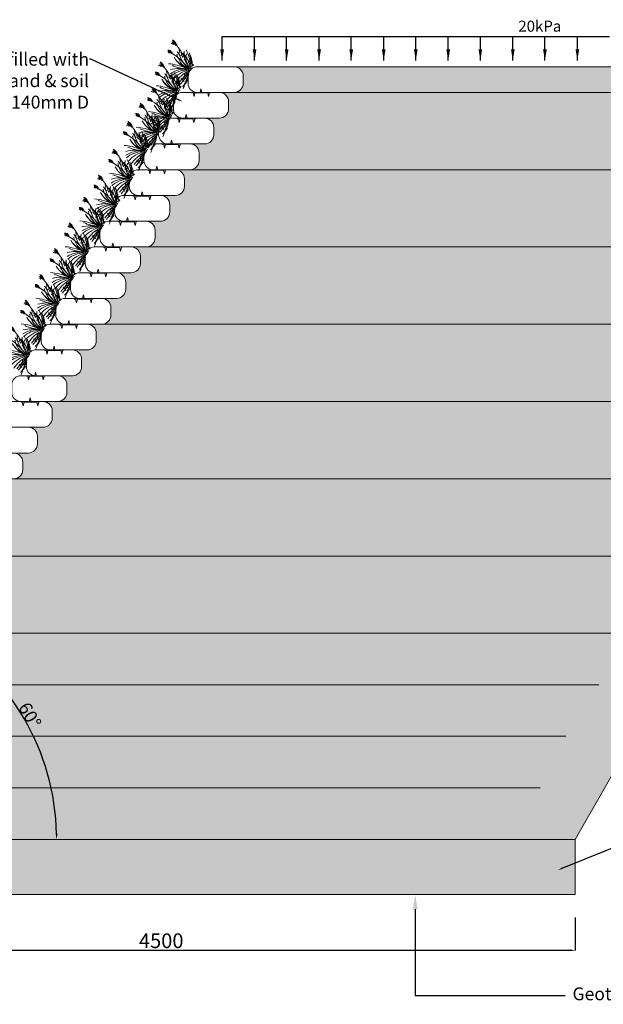
# Model space of a CAD drawing. Units: millimetres. Extents: x -2935 to 38805, y 468 to 5821.
# Drawn here: x 4660 to 7832, y 468 to 5821 of the extents above; entities that cross this region are included whole.
import ezdxf
from ezdxf import colors
from ezdxf.entities.mleader import LeaderData, LeaderLine
from ezdxf.math import Vec2, Vec3

# ---------------------------------------------------------------- set-up
doc = ezdxf.new("R2010")
doc.units = ezdxf.units.MM
doc.layers.get('0').update_dxf_attribs({"lineweight": 13})
doc.layers.add('fl', color=7, linetype='Continuous', lineweight=5, true_color=0xa3d166)
for name, color, linetype, lineweight in [('Grids', 1, 'Continuous', 13), ('Hatch', 253, 'Continuous', 5), ('Notes', 7, 'Continuous', 9), ('Rootlok bags', 7, 'Continuous', 13), ('Rootlok Plates', 7, 'Continuous', 13)]:
    doc.layers.add(name, color=color, linetype=linetype, lineweight=lineweight)
doc.styles.get("Standard").update_dxf_attribs({"font": 'arial.ttf'})
doc.dimstyles.new('ISO-25', dxfattribs={"dimtxt": 2.5, "dimasz": 2.5, "dimexe": 1.25, "dimexo": 0.625, "dimtad": 1, "dimtxsty": 'Standard', "dimcen": 2.5, "dimadec": 0, "dimazin": 0, "dimtfac": 1, "dimtmove": 0, "dimatfit": 3, "dimfxl": 1, "dimarcsym": 0})

# ---------------------------------------------------------------- blocks, each defined once
blk = doc.blocks.new('*D2')
at = {"layer": 'Defpoints', "color": 0, "transparency": 16777216}
for p in [(3178.9, 941.4), (7678.9, 941.4), (7678.9, 762.1)]:
    blk.add_point(p, dxfattribs=at)
at = {"layer": 'Notes', "color": 0, "lineweight": -2, "transparency": 16777216}
for p, q in [((3178.9, 940.7), (3178.9, 760.9)), ((7678.9, 940.7), (7678.9, 760.9)), ((3208.9, 762.1), (7648.9, 762.1))]:
    blk.add_line(p, q, dxfattribs=at)
at = {"layer": 'Notes', "color": 0, "transparency": 16777216}
for points in [[(3208.9, 767.1), (3208.9, 757.1), (3178.9, 762.1)], [(7648.9, 767.1), (7648.9, 757.1), (7678.9, 762.1)]]:
    blk.add_solid(points, dxfattribs=at)
at = {"layer": 'Notes', "color": 0, "transparency": 16777216, "insert": (5428.9, 803.6), "char_height": 80, "attachment_point": 5}
blk.add_mtext('4500', dxfattribs=at)
blk = doc.blocks.new('*D4')
at = {"layer": 'Defpoints', "color": 0, "transparency": 16777216}
for p in [(4201.2, 2500.7), (4781.1, 1814.4), (3623.6, 1365.2), (7623.6, 1365.2), (3473.6, 1225.2)]:
    blk.add_point(p, dxfattribs=at)
at = {"layer": 'Notes', "color": 0, "lineweight": -2, "transparency": 16777216}
blk.add_arc((3553.5, 1365.2), 1307.3, 1.3149, 58.9833, dxfattribs=at)
at = {"layer": 'Notes', "color": 0, "transparency": 16777216}
for points in [[(4224.5, 2481.2), (4229.6, 2489.8), (4201.2, 2500.7)], [(4865.4, 1395.2), (4855.4, 1395.1), (4860.7, 1365.2)]]:
    blk.add_solid(points, dxfattribs=at)
at = {"layer": 'Notes', "color": 0, "lineweight": 13, "transparency": 16777216, "insert": (4715.3, 2040), "char_height": 2.5, "attachment_point": 5, "rotation": 300.1491}
blk.add_mtext('{\\H28x;60°}', dxfattribs=at)
blk = doc.blocks.new('Plant 1')
at = {"layer": 'fl', "color": 94}
for p, q in [((567.3, 401.8), (594, 340.6)), ((588.8, 374.5), (594.4, 406.2)), ((607.5, 368.3), (618.5, 391.1)), ((618.5, 391.1), (623.3, 422.5)), ((628.7, 383.9), (636.5, 389.9)), ((636.5, 389.9), (657.6, 419.5)), ((643.7, 447.6), (638.5, 417)), ((657.6, 419.5), (662.4, 423.7)), ((658.2, 396), (664.8, 397.3)), ((501.4, 297.3), (526.3, 307.1)), ((512.1, 285.8), (501.4, 297.3)), ((512.7, 322), (524.4, 326.6)), ((528.2, 309.4), (512.7, 322)), ((524.4, 326.6), (553.4, 323.7)), ((526.3, 307.1), (528.2, 309.4)), ((530.6, 342.6), (534.2, 358.7)), ((556.1, 326.3), (530.6, 342.6)), ((553.4, 323.7), (556.1, 326.3)), ((576.1, 345.9), (567.1, 373.7)), ((581.2, 330), (576.1, 345.9)), ((576.5, 336.4), (581.2, 330)), ((589, 371.1), (588.8, 374.5)), ((605.2, 380.7), (607.5, 368.3)), ((536.9, 277.1), (512.1, 285.8)), ((529.4, 248.4), (518, 270.2)), ((528.4, 251.6), (536.9, 277.1)), ((563.2, 214.5), (529.4, 248.4)), ((590.6, 213.7), (563.2, 214.5)), ((586.8, 171.3), (590.6, 213.7)), ((578.7, 160.8), (586.8, 171.3)), ((622.6, 163.5), (578.7, 160.8)), ((595.6, 132.9), (603.6, 143.4)), ((603.6, 143.4), (622.6, 163.5))]:
    blk.add_line(p, q, dxfattribs=at)
for centre, radius, start, end in [((712.2, 309.2), 194.6, 148.43288, 187.16352), ((755.3, 325.6), 225.7, 157.75159, 181.92732), ((886.1, 279.8), 351.7, 152.90749, 181.69948), ((728.5, 260.8), 189.7, 136.4366, 178.66601), ((366.9, 479.9), 286, 307.6212, 346.76617), ((377.2, 401.8), 217.2, 320.10446, 6.95318), ((462.2, 441.7), 206.5, 300.07089, 347.55958), ((757, 242.8), 223, 131.74649, 136.86733), ((686.9, 278.2), 152.6, 120.87059, 127.29811), ((471, 501.2), 256.4, 286.61617, 328.87407), ((463.3, 497.6), 261.2, 288.30332, 330.42163), ((508.2, 762.9), 513.7, 275.92374, 293.2958), ((796.5, -232), 541.1, 95.37049, 113.63414), ((-452.4, -782.1), 1422.9, 39.44766, 45.88967), ((501, -12.9), 261.2, 38.48762, 80.63252), ((1402.6, 752.7), 1005.9, 211.47322, 219.93512), ((-392.6, -224.9), 1037.1, 19.05231, 24.75531), ((781.6, 247.1), 235.5, 189.24659, 222.92172), ((400.9, -56.4), 329.8, 33.69892, 63.16379), ((637.9, -86.8), 347.4, 75.12607, 102.76221), ((586.2, -8), 261.2, 56.91095, 95.50105), ((552.8, -13.2), 261.2, 49.63178, 86.34814), ((-378.8, -271.6), 1037.8, 22.46946, 25.70364), ((771.9, 264.9), 241.3, 208.88828, 227.59884), ((-378.8, -271.6), 1037.8, 18.74084, 21.65247)]:
    blk.add_arc(centre, radius, start, end, dxfattribs=at)
blk = doc.blocks.new('Flower')
at = {"layer": 'fl', "color": 2}
for centre, radius, start, end in [((-116.9, 125), 40.9, 16.8645, 65.2786), ((-126.8, 136.3), 37.3, 9.7575, 43.7301), ((-120.8, 131.4), 37.2, 16.9607, 55.646), ((-88.4, 132.7), 10, 22.8686, 156.3214), ((-90.5, 128.6), 10.8, 32.4343, 131.5565), ((-121.7, 87.3), 19.6, 15.0841, 101.5876), ((-123.4, 94.3), 12.4, 8.2671, 100.4712), ((-127.2, 95.2), 11.4, 1.2487, 81.6789), ((-112.2, 86.2), 9.97, 34.6552, 145.676), ((-115.6, 76), 16.5, 53.3803, 107.2582)]:
    blk.add_arc(centre, radius, start, end, dxfattribs=at)
at = {"layer": 'fl'}
for centre, start, end in [((-104.9, 141.7), 33.0402, 213.0402), ((-104.9, 141.7), 213.0402, 33.0402), ((-100.9, 150.8), 33.0402, 213.0402), ((-100.9, 150.8), 213.0402, 33.0402), ((-123.2, 95.7), 45.1001, 225.1001), ((-123.2, 95.7), 225.1001, 45.1001), ((-122.8, 101.5), 45.1001, 225.1001), ((-122.8, 101.5), 225.1001, 45.1001)]:
    blk.add_arc(centre, 0.657, start, end, dxfattribs=at)
at = {"layer": 'fl', "color": 72}
for centre, radius, start, end in [((-94, 125.3), 19.8, 64.958, 125.5833), ((-99.4, 133), 17.8, 42.3023, 94.2524), ((-78.8, 136.5), 4.14, 193.6164, 267.8449), ((-77, 141.8), 8.54, 226.9804, 254.3727), ((-74, 139.7), 8.09, 199.9613, 228.9954), ((-73.4, 143.5), 10.5, 218.5494, 240.989), ((-63.5, 145.5), 18.7, 205.2523, 216.9076), ((-85.6, 129), 9.94, 37.5844, 59.1932), ((-78.9, 134.6), 2.17, 266.597, 6.5622), ((-92.7, 135), 15, 0.3111, 12.1249), ((-85.1, 133.4), 8.52, 9.3917, 33.6717), ((-116.1, 77.7), 19.8, 75.8671, 112.806), ((-123, 84.1), 17.8, 49.5352, 90.7518), ((-103.7, 91.9), 4.14, 205.6763, 279.9047), ((-103, 97.4), 8.54, 239.0403, 266.4325), ((-99.7, 96), 8.09, 212.0212, 241.0553), ((-99.9, 99.8), 10.5, 230.6092, 253.0489), ((-108.7, 83.1), 9.94, 49.6442, 71.253), ((-90.6, 103.9), 18.7, 217.3122, 228.9675), ((-109.2, 87.5), 8.52, 21.4515, 45.7315), ((-116.9, 87.5), 15, 12.3709, 24.1848), ((-103.3, 89.9), 2.17, 278.6569, 18.622)]:
    blk.add_arc(centre, radius, start, end, dxfattribs=at)
at = {"layer": 'fl', "color": 96}
for centre, radius, start, end in [((-432.5, -144.4), 450.9, 19.7301, 37.9938), ((-253.8, -157.3), 289.5, 30.6021, 58.2382)]:
    blk.add_arc(centre, radius, start, end, dxfattribs=at)
at = {"layer": 'fl', "xscale": -0.5599999999999999, "yscale": 0.5599999999999999, "zscale": 0.5599999999999999}
blk.add_blockref('Plant 1', (296.5, -139.1), dxfattribs=at)

msp = doc.modelspace()

# ---------------------------------------------------------------- hatches: boundary and pattern name
at = {"layer": 'Hatch'}
h = msp.add_hatch(dxfattribs=at)
h.set_pattern_fill('GRAVEL', color=256, scale=5)
h.paths.add_polyline_path([(9957.364, 5195.168), (9987.364, 5195.168), (10196.957, 5565.168), (5824.672, 5565.168, -0.41421356), (5874.672, 5515.168), (5874.672, 5475.168, -0.41421356), (5824.672, 5425.168), (5744.811, 5425.168, -0.41421356), (5794.811, 5375.168), (5794.811, 5335.168, -0.41421356), (5744.811, 5285.168), (5664.951, 5285.168, -0.41421356), (5714.951, 5235.168), (5714.951, 5195.168, -0.41421356), (5664.951, 5145.168), (5585.09, 5145.168, -0.41421356), (5635.09, 5095.168), (5635.09, 5055.168, -0.41421356), (5585.09, 5005.168), (5505.23, 5005.168, -0.41421356), (5555.23, 4955.168), (5555.23, 4915.168, -0.41421356), (5505.23, 4865.168), (5425.37, 4865.168, -0.41421356), (5475.37, 4815.168), (5475.37, 4775.168, -0.41421356), (5425.37, 4725.168), (5345.509, 4725.168, -0.41421356), (5395.509, 4675.168), (5395.509, 4635.168, -0.41421356), (5345.509, 4585.168), (5265.649, 4585.168, -0.41421356), (5315.649, 4535.168), (5315.649, 4495.168, -0.41421356), (5265.649, 4445.168), (5185.788, 4445.168, -0.41421356), (5235.788, 4395.168), (5235.788, 4355.168, -0.41421356), (5185.788, 4305.168), (5105.928, 4305.168, -0.41421356), (5155.928, 4255.168), (5155.928, 4215.168, -0.41421356), (5105.928, 4165.168), (5026.068, 4165.168, -0.41421356), (5076.068, 4115.168), (5076.068, 4075.168, -0.41421356), (5026.068, 4025.168), (4946.207, 4025.168, -0.41421356), (4996.207, 3975.168), (4996.207, 3935.168, -0.41421356), (4946.207, 3885.168), (4866.347, 3885.168, -0.41421356), (4916.347, 3835.168), (4916.347, 3795.168, -0.41421356), (4866.347, 3745.168), (4786.486, 3745.168, -0.41421356), (4836.486, 3695.168), (4836.486, 3655.168, -0.41421356), (4786.486, 3605.168), (4706.626, 3605.168, -0.41421356), (4756.626, 3555.168), (4756.626, 3515.168, -0.41421356), (4706.626, 3465.168), (4626.766, 3465.168, -0.41421356), (4676.766, 3415.168), (4676.766, 3375.168, -0.41421356), (4626.766, 3325.168), (4546.905, 3325.168, -0.41421356), (4596.905, 3275.168), (4596.905, 3235.168, -0.41421356), (4546.905, 3185.168), (4467.045, 3185.168, -0.41421356), (4517.045, 3135.168), (4517.045, 3095.168, -0.41421356), (4467.045, 3045.168), (4387.184, 3045.168, -0.41421356), (4437.184, 2995.168), (4437.184, 2955.168, -0.41421356), (4387.184, 2905.168), (4307.324, 2905.168, -0.41421356), (4357.324, 2855.168), (4357.324, 2815.168, -0.41421356), (4307.324, 2765.168), (4227.464, 2765.168, -0.41421356), (4277.464, 2715.168), (4277.464, 2675.168, -0.41421356), (4227.464, 2625.168), (4147.603, 2625.168, -0.41421356), (4197.603, 2575.168), (4197.603, 2535.168, -0.41421356), (4147.603, 2485.168), (4067.743, 2485.168, -0.41421356), (4117.743, 2435.168), (4117.743, 2395.168, -0.41421356), (4067.743, 2345.168), (3987.882, 2345.168, -0.41421356), (4037.882, 2295.168), (4037.882, 2255.168, -0.41421356), (3987.882, 2205.168), (3908.022, 2205.168, -0.41421356), (3958.022, 2155.168), (3958.022, 2115.168, -0.41421356), (3908.022, 2065.168), (3828.162, 2065.168, -0.41421356), (3878.162, 2015.168), (3878.162, 1975.168, -0.41421356), (3828.162, 1925.168), (3748.301, 1925.168, -0.41421356), (3798.301, 1875.168), (3798.301, 1835.168, -0.41421356), (3748.301, 1785.168), (3668.441, 1785.168, -0.41421356), (3718.441, 1735.168), (3718.441, 1695.168, -0.41421356), (3668.441, 1645.168), (3588.58, 1645.168, -0.41421356), (3638.58, 1595.168), (3638.58, 1555.168, -0.41421356), (3588.58, 1505.168), (3508.72, 1505.168, -0.41421356), (3558.72, 1455.168), (3558.72, 1415.168, -0.41421356), (3508.72, 1365.168), (7678.859, 1365.168), (8388.97, 2604.665), (8418.97, 2604.665), (9134.69, 3845.7), (9164.69, 3845.7)])
h = msp.add_hatch(dxfattribs=at)
h.set_pattern_fill('GRAVEL', color=256, scale=5)
h.paths.add_polyline_path([(7678.859, 1365.168), (3428.859, 1365.168, -0.41421356), (3478.859, 1315.168), (3478.859, 1275.168, -0.41421356), (3428.859, 1225.168), (3228.859, 1225.168, -0.3351571), (3180.769, 1261.483), (3178.859, 1225.168), (3178.859, 1065.168), (7678.859, 1065.168)])
at = {"layer": 'Rootlok Plates'}
h = msp.add_hatch(color=256, dxfattribs=at)
h.dxf.hatch_style = 1
h.paths.add_polyline_path([(5644.811, 5445.168), (5639.811, 5425.168), (5595.311, 5425.168), (5595.311, 5422.168), (5602.106, 5422.168), (5607.106, 5402.168), (5612.106, 5422.168), (5681.515, 5422.168), (5686.515, 5402.168), (5691.515, 5422.168), (5694.311, 5422.168), (5694.311, 5425.168), (5649.811, 5425.168)])
h = msp.add_hatch(color=256, dxfattribs=at)
h.dxf.hatch_style = 1
h.paths.add_polyline_path([(5564.951, 5305.168), (5559.951, 5285.168), (5515.451, 5285.168), (5515.451, 5282.168), (5522.246, 5282.168), (5527.246, 5262.168), (5532.246, 5282.168), (5601.654, 5282.168), (5606.654, 5262.168), (5611.654, 5282.168), (5614.451, 5282.168), (5614.451, 5285.168), (5569.951, 5285.168)])
h = msp.add_hatch(color=256, dxfattribs=at)
h.dxf.hatch_style = 1
h.paths.add_polyline_path([(5485.09, 5165.168), (5480.09, 5145.168), (5435.59, 5145.168), (5435.59, 5142.168), (5442.385, 5142.168), (5447.385, 5122.168), (5452.385, 5142.168), (5521.794, 5142.168), (5526.794, 5122.168), (5531.794, 5142.168), (5534.59, 5142.168), (5534.59, 5145.168), (5490.09, 5145.168)])
h = msp.add_hatch(color=256, dxfattribs=at)
h.dxf.hatch_style = 1
h.paths.add_polyline_path([(5405.23, 5025.168), (5400.23, 5005.168), (5355.73, 5005.168), (5355.73, 5002.168), (5362.525, 5002.168), (5367.525, 4982.168), (5372.525, 5002.168), (5441.934, 5002.168), (5446.934, 4982.168), (5451.934, 5002.168), (5454.73, 5002.168), (5454.73, 5005.168), (5410.23, 5005.168)])
h = msp.add_hatch(color=256, dxfattribs=at)
h.dxf.hatch_style = 1
h.paths.add_polyline_path([(5325.37, 4885.168), (5320.37, 4865.168), (5275.87, 4865.168), (5275.87, 4862.168), (5282.664, 4862.168), (5287.664, 4842.168), (5292.664, 4862.168), (5362.073, 4862.168), (5367.073, 4842.168), (5372.073, 4862.168), (5374.87, 4862.168), (5374.87, 4865.168), (5330.37, 4865.168)])
h = msp.add_hatch(color=256, dxfattribs=at)
h.dxf.hatch_style = 1
h.paths.add_polyline_path([(5245.509, 4745.168), (5240.509, 4725.168), (5196.009, 4725.168), (5196.009, 4722.168), (5202.804, 4722.168), (5207.804, 4702.168), (5212.804, 4722.168), (5282.213, 4722.168), (5287.213, 4702.168), (5292.213, 4722.168), (5295.009, 4722.168), (5295.009, 4725.168), (5250.509, 4725.168)])
h = msp.add_hatch(color=256, dxfattribs=at)
h.dxf.hatch_style = 1
h.paths.add_polyline_path([(5165.649, 4605.168), (5160.649, 4585.168), (5116.149, 4585.168), (5116.149, 4582.168), (5122.944, 4582.168), (5127.944, 4562.168), (5132.944, 4582.168), (5202.352, 4582.168), (5207.352, 4562.168), (5212.352, 4582.168), (5215.149, 4582.168), (5215.149, 4585.168), (5170.649, 4585.168)])
h = msp.add_hatch(color=256, dxfattribs=at)
h.dxf.hatch_style = 1
h.paths.add_polyline_path([(5085.788, 4465.168), (5080.788, 4445.168), (5036.288, 4445.168), (5036.288, 4442.168), (5043.083, 4442.168), (5048.083, 4422.168), (5053.083, 4442.168), (5122.492, 4442.168), (5127.492, 4422.168), (5132.492, 4442.168), (5135.288, 4442.168), (5135.288, 4445.168), (5090.788, 4445.168)])
h = msp.add_hatch(color=256, dxfattribs=at)
h.dxf.hatch_style = 1
h.paths.add_polyline_path([(5005.928, 4325.168), (5000.928, 4305.168), (4956.428, 4305.168), (4956.428, 4302.168), (4963.223, 4302.168), (4968.223, 4282.168), (4973.223, 4302.168), (5042.632, 4302.168), (5047.632, 4282.168), (5052.632, 4302.168), (5055.428, 4302.168), (5055.428, 4305.168), (5010.928, 4305.168)])
h = msp.add_hatch(color=256, dxfattribs=at)
h.dxf.hatch_style = 1
h.paths.add_polyline_path([(4926.068, 4185.168), (4921.068, 4165.168), (4876.568, 4165.168), (4876.568, 4162.168), (4883.362, 4162.168), (4888.362, 4142.168), (4893.362, 4162.168), (4962.771, 4162.168), (4967.771, 4142.168), (4972.771, 4162.168), (4975.568, 4162.168), (4975.568, 4165.168), (4931.068, 4165.168)])
h = msp.add_hatch(color=256, dxfattribs=at)
h.dxf.hatch_style = 1
h.paths.add_polyline_path([(4846.207, 4045.168), (4841.207, 4025.168), (4796.707, 4025.168), (4796.707, 4022.168), (4803.502, 4022.168), (4808.502, 4002.168), (4813.502, 4022.168), (4882.911, 4022.168), (4887.911, 4002.168), (4892.911, 4022.168), (4895.707, 4022.168), (4895.707, 4025.168), (4851.207, 4025.168)])
h = msp.add_hatch(color=256, dxfattribs=at)
h.dxf.hatch_style = 1
h.paths.add_polyline_path([(4746.207, 3905.168), (4741.207, 3885.168), (4696.707, 3885.168), (4696.707, 3882.168), (4703.502, 3882.168), (4708.502, 3862.168), (4713.502, 3882.168), (4782.911, 3882.168), (4787.911, 3862.168), (4792.911, 3882.168), (4795.707, 3882.168), (4795.707, 3885.168), (4751.207, 3885.168)])
h = msp.add_hatch(color=256, dxfattribs=at)
h.dxf.hatch_style = 1
h.paths.add_polyline_path([(4716.459, 3765.168), (4711.459, 3745.168), (4666.959, 3745.168), (4666.959, 3742.168), (4673.754, 3742.168), (4678.754, 3722.168), (4683.754, 3742.168), (4753.163, 3742.168), (4758.162, 3722.168), (4763.162, 3742.168), (4765.959, 3742.168), (4765.959, 3745.168), (4721.459, 3745.168)])

# ---------------------------------------------------------------- linework, layer by layer
for points in [[(5624.672, 5565.168), (14300.472, 5565.168)], [(7678.859, 1365.168), (8388.97, 2604.665), (8408.97, 2604.665), (8418.97, 2604.665), (9134.69, 3845.7), (9164.69, 3845.7), (9957.364, 5195.168), (9987.364, 5195.168), (10196.957, 5565.168)]]:
    msp.add_lwpolyline(points)
msp.add_lwpolyline([(3178.859, 1365.168), (7678.859, 1365.168), (7678.859, 1065.168), (3178.859, 1065.168)], close=True)
at = {"layer": 'Grids'}
for points in [[(5644.811, 5425.168), (9644.811, 5425.168)], [(5405.23, 5005.168), (9405.23, 5005.168)], [(5165.649, 4585.168), (9165.649, 4585.168)], [(4926.068, 4165.168), (8926.068, 4165.168)], [(4716.459, 3745.168), (8716.459, 3745.168)], [(4446.905, 3325.168), (8446.905, 3325.168)], [(4207.324, 2905.168), (8207.324, 2905.168)], [(3967.743, 2485.168), (7967.743, 2485.168)], [(3808.022, 2205.168), (7808.022, 2205.168)], [(3628.162, 1925.168), (7628.162, 1925.168)], [(3488.58, 1645.168), (7488.58, 1645.168)], [(3328.859, 1365.168), (7328.859, 1365.168)]]:
    msp.add_lwpolyline(points, dxfattribs=at)
at = {"layer": 'Grids', "color": 5}
msp.add_lwpolyline([(3178.859, 1065.168), (7678.859, 1065.168)], dxfattribs=at)
at = {"layer": 'Rootlok bags'}
for points in [[(5624.672, 5565.168), (5824.672, 5565.168, -0.41421356), (5874.672, 5515.168), (5874.672, 5475.168, -0.41421356), (5824.672, 5425.168), (5624.672, 5425.168, -0.41421356), (5574.672, 5475.168), (5574.672, 5515.168, -0.41421356)], [(5544.811, 5425.168), (5744.811, 5425.168, -0.41421356), (5794.811, 5375.168), (5794.811, 5335.168, -0.41421356), (5744.811, 5285.168), (5544.811, 5285.168, -0.41421356), (5494.811, 5335.168), (5494.811, 5375.168, -0.41421356)], [(5464.951, 5285.168), (5664.951, 5285.168, -0.41421356), (5714.951, 5235.168), (5714.951, 5195.168, -0.41421356), (5664.951, 5145.168), (5464.951, 5145.168, -0.41421356), (5414.951, 5195.168), (5414.951, 5235.168, -0.41421356)], [(5385.09, 5145.168), (5585.09, 5145.168, -0.41421356), (5635.09, 5095.168), (5635.09, 5055.168, -0.41421356), (5585.09, 5005.168), (5385.09, 5005.168, -0.41421356), (5335.09, 5055.168), (5335.09, 5095.168, -0.41421356)], [(5305.23, 5005.168), (5505.23, 5005.168, -0.41421356), (5555.23, 4955.168), (5555.23, 4915.168, -0.41421356), (5505.23, 4865.168), (5305.23, 4865.168, -0.41421356), (5255.23, 4915.168), (5255.23, 4955.168, -0.41421356)], [(5225.37, 4865.168), (5425.37, 4865.168, -0.41421356), (5475.37, 4815.168), (5475.37, 4775.168, -0.41421356), (5425.37, 4725.168), (5225.37, 4725.168, -0.41421356), (5175.37, 4775.168), (5175.37, 4815.168, -0.41421356)], [(5145.509, 4725.168), (5345.509, 4725.168, -0.41421356), (5395.509, 4675.168), (5395.509, 4635.168, -0.41421356), (5345.509, 4585.168), (5145.509, 4585.168, -0.41421356), (5095.509, 4635.168), (5095.509, 4675.168, -0.41421356)], [(5065.649, 4585.168), (5265.649, 4585.168, -0.41421356), (5315.649, 4535.168), (5315.649, 4495.168, -0.41421356), (5265.649, 4445.168), (5065.649, 4445.168, -0.41421356), (5015.649, 4495.168), (5015.649, 4535.168, -0.41421356)], [(4985.788, 4445.168), (5185.788, 4445.168, -0.41421356), (5235.788, 4395.168), (5235.788, 4355.168, -0.41421356), (5185.788, 4305.168), (4985.788, 4305.168, -0.41421356), (4935.788, 4355.168), (4935.788, 4395.168, -0.41421356)], [(4905.928, 4305.168), (5105.928, 4305.168, -0.41421356), (5155.928, 4255.168), (5155.928, 4215.168, -0.41421356), (5105.928, 4165.168), (4905.928, 4165.168, -0.41421356), (4855.928, 4215.168), (4855.928, 4255.168, -0.41421356)], [(4826.068, 4165.168), (5026.068, 4165.168, -0.41421356), (5076.068, 4115.168), (5076.068, 4075.168, -0.41421356), (5026.068, 4025.168), (4826.068, 4025.168, -0.41421356), (4776.068, 4075.168), (4776.068, 4115.168, -0.41421356)], [(4746.207, 4025.168), (4946.207, 4025.168, -0.41421356), (4996.207, 3975.168), (4996.207, 3935.168, -0.41421356), (4946.207, 3885.168), (4746.207, 3885.168, -0.41421356), (4696.207, 3935.168), (4696.207, 3975.168, -0.41421356)], [(4666.347, 3885.168), (4866.347, 3885.168, -0.41421356), (4916.347, 3835.168), (4916.347, 3795.168, -0.41421356), (4866.347, 3745.168), (4666.347, 3745.168, -0.41421356), (4616.347, 3795.168), (4616.347, 3835.168, -0.41421356)], [(4586.486, 3745.168), (4786.486, 3745.168, -0.41421356), (4836.486, 3695.168), (4836.486, 3655.168, -0.41421356), (4786.486, 3605.168), (4586.486, 3605.168, -0.41421356), (4536.486, 3655.168), (4536.486, 3695.168, -0.41421356)], [(4506.626, 3605.168), (4706.626, 3605.168, -0.41421356), (4756.626, 3555.168), (4756.626, 3515.168, -0.41421356), (4706.626, 3465.168), (4506.626, 3465.168, -0.41421356), (4456.626, 3515.168), (4456.626, 3555.168, -0.41421356)], [(4426.766, 3465.168), (4626.766, 3465.168, -0.41421356), (4676.766, 3415.168), (4676.766, 3375.168, -0.41421356), (4626.766, 3325.168), (4426.766, 3325.168, -0.41421356), (4376.766, 3375.168), (4376.766, 3415.168, -0.41421356)]]:
    msp.add_lwpolyline(points, format="xyb", close=True, dxfattribs=at)
at = {"layer": 'Rootlok Plates', "color": 7}
for points in [[(5595.311, 5425.168), (5595.311, 5422.168), (5602.106, 5422.168), (5607.106, 5402.168), (5612.106, 5422.168), (5681.515, 5422.168), (5686.515, 5402.168), (5691.515, 5422.168), (5694.311, 5422.168), (5694.311, 5425.168), (5649.811, 5425.168), (5644.811, 5445.168), (5639.811, 5425.168), (5595.311, 5425.168)], [(5515.451, 5285.168), (5515.451, 5282.168), (5522.246, 5282.168), (5527.246, 5262.168), (5532.246, 5282.168), (5601.654, 5282.168), (5606.654, 5262.168), (5611.654, 5282.168), (5614.451, 5282.168), (5614.451, 5285.168), (5569.951, 5285.168), (5564.951, 5305.168), (5559.951, 5285.168), (5515.451, 5285.168)], [(5435.59, 5145.168), (5435.59, 5142.168), (5442.385, 5142.168), (5447.385, 5122.168), (5452.385, 5142.168), (5521.794, 5142.168), (5526.794, 5122.168), (5531.794, 5142.168), (5534.59, 5142.168), (5534.59, 5145.168), (5490.09, 5145.168), (5485.09, 5165.168), (5480.09, 5145.168), (5435.59, 5145.168)], [(5355.73, 5005.168), (5355.73, 5002.168), (5362.525, 5002.168), (5367.525, 4982.168), (5372.525, 5002.168), (5441.934, 5002.168), (5446.934, 4982.168), (5451.934, 5002.168), (5454.73, 5002.168), (5454.73, 5005.168), (5410.23, 5005.168), (5405.23, 5025.168), (5400.23, 5005.168), (5355.73, 5005.168)], [(5275.87, 4865.168), (5275.87, 4862.168), (5282.664, 4862.168), (5287.664, 4842.168), (5292.664, 4862.168), (5362.073, 4862.168), (5367.073, 4842.168), (5372.073, 4862.168), (5374.87, 4862.168), (5374.87, 4865.168), (5330.37, 4865.168), (5325.37, 4885.168), (5320.37, 4865.168), (5275.87, 4865.168)], [(5196.009, 4725.168), (5196.009, 4722.168), (5202.804, 4722.168), (5207.804, 4702.168), (5212.804, 4722.168), (5282.213, 4722.168), (5287.213, 4702.168), (5292.213, 4722.168), (5295.009, 4722.168), (5295.009, 4725.168), (5250.509, 4725.168), (5245.509, 4745.168), (5240.509, 4725.168), (5196.009, 4725.168)], [(5116.149, 4585.168), (5116.149, 4582.168), (5122.944, 4582.168), (5127.944, 4562.168), (5132.944, 4582.168), (5202.352, 4582.168), (5207.352, 4562.168), (5212.352, 4582.168), (5215.149, 4582.168), (5215.149, 4585.168), (5170.649, 4585.168), (5165.649, 4605.168), (5160.649, 4585.168), (5116.149, 4585.168)], [(5036.288, 4445.168), (5036.288, 4442.168), (5043.083, 4442.168), (5048.083, 4422.168), (5053.083, 4442.168), (5122.492, 4442.168), (5127.492, 4422.168), (5132.492, 4442.168), (5135.288, 4442.168), (5135.288, 4445.168), (5090.788, 4445.168), (5085.788, 4465.168), (5080.788, 4445.168), (5036.288, 4445.168)], [(4956.428, 4305.168), (4956.428, 4302.168), (4963.223, 4302.168), (4968.223, 4282.168), (4973.223, 4302.168), (5042.632, 4302.168), (5047.632, 4282.168), (5052.632, 4302.168), (5055.428, 4302.168), (5055.428, 4305.168), (5010.928, 4305.168), (5005.928, 4325.168), (5000.928, 4305.168), (4956.428, 4305.168)], [(4876.568, 4165.168), (4876.568, 4162.168), (4883.362, 4162.168), (4888.362, 4142.168), (4893.362, 4162.168), (4962.771, 4162.168), (4967.771, 4142.168), (4972.771, 4162.168), (4975.568, 4162.168), (4975.568, 4165.168), (4931.068, 4165.168), (4926.068, 4185.168), (4921.068, 4165.168), (4876.568, 4165.168)], [(4796.707, 4025.168), (4796.707, 4022.168), (4803.502, 4022.168), (4808.502, 4002.168), (4813.502, 4022.168), (4882.911, 4022.168), (4887.911, 4002.168), (4892.911, 4022.168), (4895.707, 4022.168), (4895.707, 4025.168), (4851.207, 4025.168), (4846.207, 4045.168), (4841.207, 4025.168), (4796.707, 4025.168)], [(4696.707, 3885.168), (4696.707, 3882.168), (4703.502, 3882.168), (4708.502, 3862.168), (4713.502, 3882.168), (4782.911, 3882.168), (4787.911, 3862.168), (4792.911, 3882.168), (4795.707, 3882.168), (4795.707, 3885.168), (4751.207, 3885.168), (4746.207, 3905.168), (4741.207, 3885.168), (4696.707, 3885.168)], [(4666.959, 3745.168), (4666.959, 3742.168), (4673.754, 3742.168), (4678.754, 3722.168), (4683.754, 3742.168), (4753.163, 3742.168), (4758.162, 3722.168), (4763.162, 3742.168), (4765.959, 3742.168), (4765.959, 3745.168), (4721.459, 3745.168), (4716.459, 3765.168), (4711.459, 3745.168), (4666.959, 3745.168)]]:
    msp.add_lwpolyline(points, dxfattribs=at)

# ---------------------------------------------------------------- block references
for p in [(5589.805, 5548.623), (5522.359, 5429.213), (5480.211, 5288.569), (5414.727, 5203.934), (5347.994, 5104.594), (5268.133, 4953.858), (5188.273, 4813.858), (5108.412, 4693.858), (5028.552, 4553.858), (4948.692, 4413.858), (4868.831, 4273.858), (4788.971, 4133.858), (4709.11, 3993.858)]:
    msp.add_blockref('Flower', p)

# ---------------------------------------------------------------- texts
at = {"layer": 'Notes', "insert": (7369.663, 5815.38), "char_height": 60, "attachment_point": 1}
msp.add_mtext_dynamic_manual_height_columns('20kPa', width=168.39585, gutter_width=12.5, heights=[0], dxfattribs=at)

# ---------------------------------------------------------------- dimensions: what is measured, and where the dimension line sits
at = {"layer": 'Notes', "lineweight": 13}
dim = msp.add_angular_dim_2l(base=(4781.116, 1814.415), line1=((3473.59, 1225.168), (4201.19, 2500.693)), line2=((3623.59, 1365.168), (7623.59, 1365.168)), text='{\\H28x;<>}', dimstyle='ISO-25', override={"dimasz": 30}, dxfattribs=at)
dim.commit()
dim.dimension.update_dxf_attribs({"geometry": '*D4', "text_midpoint": (4715.33, 2040.017)})

# ---------------------------------------------------------------- leaders
at = {"layer": 'Notes'}
for points in [[(5759.808, 5598.573), (5759.808, 5728.707), (5936.299, 5728.707)], [(5936.299, 5598.573), (5936.299, 5728.707), (6110.707, 5728.707)], [(6110.707, 5598.573), (6110.707, 5728.707), (6287.198, 5728.707)], [(6287.198, 5598.573), (6287.198, 5728.707), (6461.606, 5728.707)], [(6461.606, 5598.573), (6461.606, 5728.707), (6638.097, 5728.707)], [(6638.097, 5598.573), (6638.097, 5728.707), (6812.505, 5728.707)], [(6812.505, 5598.573), (6812.505, 5728.707), (6988.996, 5728.707)], [(6988.996, 5598.573), (6988.996, 5728.707), (7163.404, 5728.756)], [(7163.404, 5598.573), (7163.404, 5728.756), (7339.895, 5728.756)], [(7339.895, 5598.573), (7339.895, 5728.756), (7514.303, 5728.756)], [(7514.303, 5598.573), (7514.303, 5728.756), (7690.794, 5728.756)], [(7690.794, 5598.573), (7690.794, 5728.756), (7865.202, 5728.756)]]:
    msp.add_leader(points, dimstyle='ISO-25', override={"dimscale": 12, "dimasz": 5, "dimgap": 0.625, "dimtad": 0}, dxfattribs=at)
ml = msp.add_multileader_mtext('Standard', dxfattribs=at)
ml.set_content('Rootlok Geotextile Bags filled with pre-seeded sand & soil \\PSize: 750mm L x 300mm W x 140mm D', color=256)
ml.set_leader_properties()
ml.build(insert=Vec2(0, 0))
ml.multileader.update_dxf_attribs({"arrow_head_size": 25})
ctx = ml.context
ctx.base_point, ctx.char_height, ctx.arrow_head_size, ctx.plane_origin = Vec3(3316.078, 5605.142), 70, 25, Vec3(5318.058, 3358.29)
ctx.text_align_type = 2
notes = []
notes.append((ctx, [(1, (1, 1, 0), (5046.563, 5605.142), (-1, 0), 8, [(0, [(5544.811, 5375.168)], 0, [])])]))
ctx.mtext.insert, ctx.mtext.width, ctx.mtext.alignment, ctx.mtext.flow_direction = Vec3(5036.563, 5640.762), 1906.04246, 3, 5
for ctx, leaders in notes:
    for number, flags, end, landing, length, lines in leaders:
        leader = LeaderData()
        leader.index, (leader.has_last_leader_line, leader.has_dogleg_vector, leader.attachment_direction) = number, flags
        leader.last_leader_point, leader.dogleg_vector, leader.dogleg_length = Vec3(end), Vec3(landing), length
        for number, points, colour, breaks in lines:
            line = LeaderLine()
            line.index, line.vertices, line.color, line.breaks = number, Vec3.list(points), colors.encode_raw_color(colour), breaks
            leader.lines.append(line)
        ctx.leaders.append(leader)

# ---------------------------------------------------------------- next in the draw order: leaders
ml = msp.add_multileader_mtext('Standard', dxfattribs=at)
ml.set_content('Geotextile for protection and separation', color=256)
ml.set_leader_properties()
ml.build(insert=Vec2(0, 0))
ml.multileader.update_dxf_attribs({"arrow_head_size": 80, "scale": 20})
ctx = ml.context
ctx.base_point, ctx.scale, ctx.char_height, ctx.arrow_head_size, ctx.landing_gap_size, ctx.plane_origin = Vec3(7624.109, 515.585), 20, 70, 80, 40, Vec3(10826.183, 44.542)
notes = []
notes.append((ctx, [(1, (1, 1, 0), (6809.449, 515.585), (1, 0), 814.66, [(0, [(6809.449, 1065.168)], 0, [])])]))
ctx.mtext.insert, ctx.mtext.width, ctx.mtext.flow_direction = Vec3(7664.109, 560.302), 1557.02429, 5
ctx.mtext.has_bg_fill, ctx.mtext.bg_color, ctx.mtext.bg_scale_factor, ctx.mtext.bg_transparency, ctx.mtext.use_window_bg_color = 1, -1027028792, 1.5, 0, 1
for ctx, leaders in notes:
    for number, flags, end, landing, length, lines in leaders:
        leader = LeaderData()
        leader.index, (leader.has_last_leader_line, leader.has_dogleg_vector, leader.attachment_direction) = number, flags
        leader.last_leader_point, leader.dogleg_vector, leader.dogleg_length = Vec3(end), Vec3(landing), length
        for number, points, colour, breaks in lines:
            line = LeaderLine()
            line.index, line.vertices, line.color, line.breaks = number, Vec3.list(points), colors.encode_raw_color(colour), breaks
            leader.lines.append(line)
        ctx.leaders.append(leader)

# ---------------------------------------------------------------- next in the draw order: dimensions: what is measured, and where the dimension line sits
dim = msp.add_linear_dim(base=(7678.859, 762.115), p1=(3178.859, 941.355), p2=(7678.859, 941.355), dimstyle='ISO-25', override={"dimtxt": 80, "dimasz": 30}, dxfattribs=at)
dim.commit()
dim.dimension.update_dxf_attribs({"geometry": '*D2', "text_midpoint": (5428.859, 762.115), "dimtype": 160})

# ---------------------------------------------------------------- next in the draw order: leaders
ml = msp.add_multileader_mtext('Standard', dxfattribs=at)
ml.set_content('Base units to be placed on a minimum 150mm deep layer of clean stone on competent original firm to stiff or medium dense stratum if required.', color=256)
ml.set_leader_properties()
ml.build(insert=Vec2(0, 0))
ml.multileader.update_dxf_attribs({"arrow_head_size": 25})
ctx = ml.context
ctx.base_point, ctx.char_height, ctx.arrow_head_size, ctx.plane_origin = Vec3(8003.806, 1365.577), 70, 25, Vec3(8512.194, 187.016)
notes = []
notes.append((ctx, [(1, (1, 1, 0), (7995.806, 1365.577), (1, 0), 8, [(0, [(7584.655, 1198.215)], 0, [])])]))
ctx.mtext.insert, ctx.mtext.width, ctx.mtext.flow_direction = Vec3(8005.806, 1410.294), 2548.06667, 5
for ctx, leaders in notes:
    for number, flags, end, landing, length, lines in leaders:
        leader = LeaderData()
        leader.index, (leader.has_last_leader_line, leader.has_dogleg_vector, leader.attachment_direction) = number, flags
        leader.last_leader_point, leader.dogleg_vector, leader.dogleg_length = Vec3(end), Vec3(landing), length
        for number, points, colour, breaks in lines:
            line = LeaderLine()
            line.index, line.vertices, line.color, line.breaks = number, Vec3.list(points), colors.encode_raw_color(colour), breaks
            leader.lines.append(line)
        ctx.leaders.append(leader)

doc.saveas('drawing.dxf')
